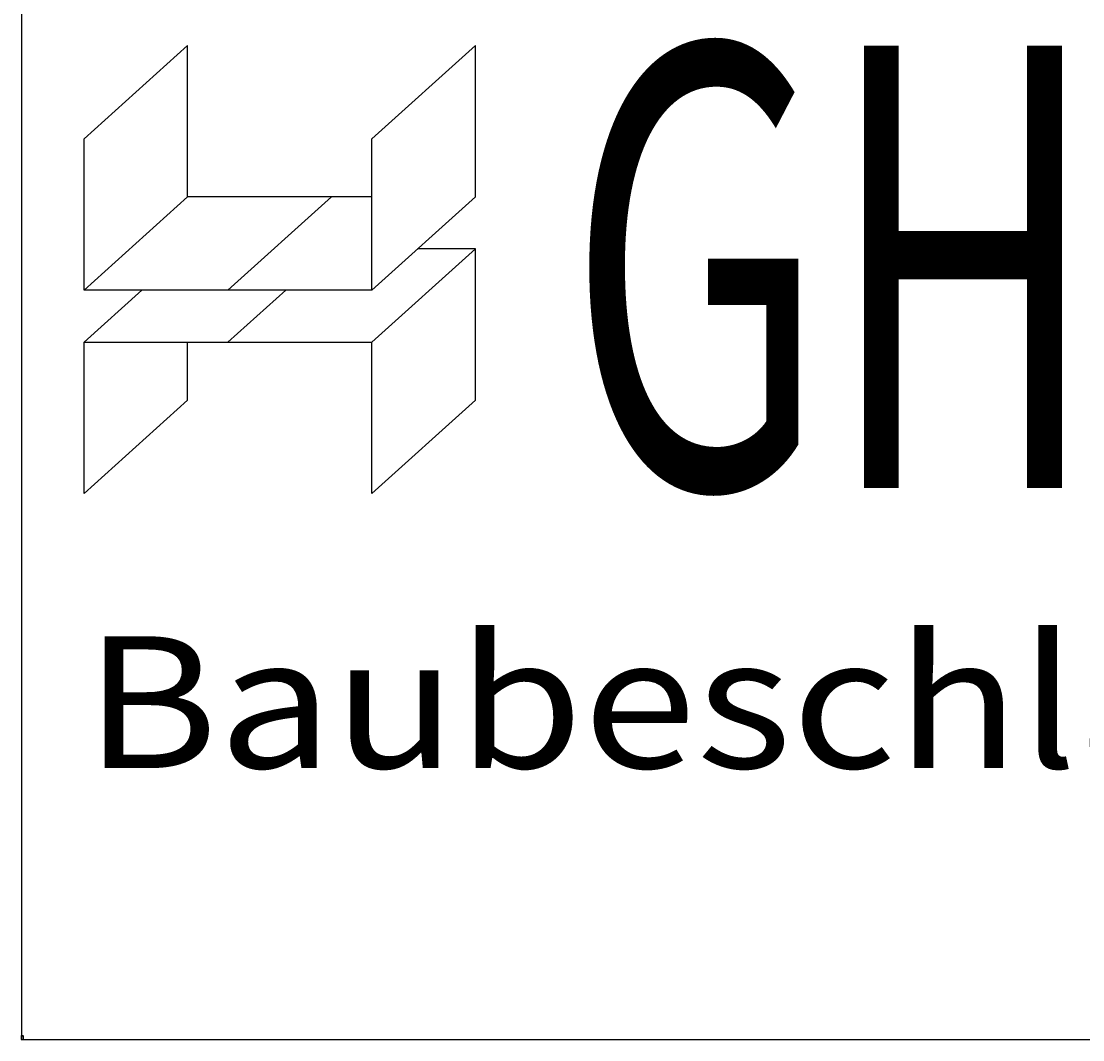
# Model space of a CAD drawing. Extents: x 74 to 638, y 10 to 831.
# Drawn here: x 74 to 166, y 10 to 98 of the extents above; entities that cross this region are included whole.
import ezdxf
from ezdxf.enums import TextEntityAlignment as Align

# ---------------------------------------------------------------- set-up
doc = ezdxf.new("R2010")
doc.units = 0
doc.header["$LTSCALE"] = 0.01
doc.header["$MEASUREMENT"] = 0
doc.linetypes.add('AUSGEZOGEN', pattern=[0])
doc.layers.get('0').update_dxf_attribs({"linetype": 'AUSGEZOGEN'})
for name, color, linetype in [('ASO_FRZ', 7, 'AUSGEZOGEN'), ('T__KONS', 3, 'AUSGEZOGEN'), ('T__KOPF_A', 3, 'AUSGEZOGEN'), ('T__TEXT', 2, 'AUSGEZOGEN'), ('TH', 1, 'CONTINUOUS')]:
    doc.layers.add(name, color=color, linetype=linetype)
doc.styles.add('SIMPLEX8', font='simplexd', dxfattribs={"width": 0.8})
doc.styles.add('UNIV', font='UNIV', dxfattribs={"width": 0.8})

# ---------------------------------------------------------------- blocks, each defined once
blk = doc.blocks.new('BORDER')
at = {"color": 4, "linetype": 'CONTINUOUS'}
for p, q in [((0, 1), (0, 0)), ((1, 1), (0, 1)), ((0, 0), (1, 0)), ((1, 0), (1, 1))]:
    blk.add_line(p, q, dxfattribs=at)
blk = doc.blocks.new('LOGOHUM')
at = {"color": 2}
for p in [(-0.05, 0.02), (0, 0)]:
    blk.add_line(p, (0, 0.02), dxfattribs=at)
at = {"layer": 'T__KOPF_A', "color": 2}
blk.add_line((-0.05, 0.02), (-0.05, 0), dxfattribs=at)
at = {"color": 1, "style": 'SIMPLEX8'}
for s, width, p, p2 in [('Hahler Straáe 51', 0.681459, (-0.03, 0.01), (-0.014, 0.01)), ('4950 Minden', 0.912054, (-0.03, 0.007), (-0.014, 0.007))]:
    blk.add_text(s, height=0.0018, dxfattribs=dict(at, width=width)).set_placement(p, p2, align=Align.FIT)
at = {"color": 2, "style": 'SIMPLEX8', "width": 0.669812}
blk.add_text('Heinz Ullrich M”ller', height=0.003, dxfattribs=at).set_placement((-0.03, 0.016), (-0.001, 0.016), align=Align.FIT)
at = {"layer": 'T__TEXT', "color": 3, "style": 'UNIV', "width": 0.8}
for s, p in [('h', (-0.047, 0.011)), ('u', (-0.044, 0.006)), ('m', (-0.041, 0.011))]:
    blk.add_text(s, height=0.007, dxfattribs=at).set_placement(p)
blk = doc.blocks.new('LOGOGH')
at = {"layer": 'T__KONS', "color": 2}
for p, q in [((-0.05, 0), (-0.05, 0.02)), ((-0.05, 0.02), (0, 0.02))]:
    blk.add_line(p, q, dxfattribs=at)
at = {"layer": 'T__KONS', "color": 1}
for p, q in [((-0.049, 0.016), (-0.046, 0.018)), ((-0.049, 0.013), (-0.049, 0.016)), ((-0.049, 0.013), (-0.046, 0.015)), ((-0.049, 0.012), (-0.047, 0.013)), ((-0.042, 0.013), (-0.049, 0.013)), ((-0.049, 0.008), (-0.049, 0.012)), ((-0.049, 0.012), (-0.042, 0.012)), ((-0.049, 0.008), (-0.046, 0.01)), ((-0.046, 0.015), (-0.046, 0.018)), ((-0.042, 0.015), (-0.046, 0.015)), ((-0.046, 0.01), (-0.046, 0.012)), ((-0.042, 0.016), (-0.04, 0.018)), ((-0.042, 0.013), (-0.042, 0.016)), ((-0.042, 0.013), (-0.04, 0.015)), ((-0.042, 0.012), (-0.04, 0.014)), ((-0.042, 0.008), (-0.042, 0.012)), ((-0.042, 0.008), (-0.04, 0.01)), ((-0.04, 0.014), (-0.041, 0.014)), ((-0.04, 0.015), (-0.04, 0.018)), ((-0.04, 0.01), (-0.04, 0.014))]:
    blk.add_line(p, q, dxfattribs=at)
at = {"layer": 'T__TEXT', "color": 2, "style": 'SIMPLEX8'}
for s, height, width, p, p2 in [('Baubeschl„ge', 0.003, 0.785159, (-0.049, 0.002), (-0.025, 0.002)), ('Hartmann GmbH', 0.0041, 0.434537, (-0.023, 0.014), (-0.001, 0.014))]:
    blk.add_text(s, height=height, dxfattribs=dict(at, width=width)).set_placement(p, p2, align=Align.FIT)
at = {"layer": 'T__TEXT', "color": 3, "style": 'UNIV', "width": 0.721736}
blk.add_text('GH', height=0.0101, dxfattribs=at).set_placement((-0.038, 0.008), (-0.025, 0.008), align=Align.FIT)
at = {"layer": 'T__TEXT', "color": 1, "style": 'SIMPLEX8'}
for s, width, p, p2 in [('Hinterm Schloá 8', 0.647264, (-0.023, 0.011), (-0.008, 0.011)), ('4970 Bad Oeynhausen 2', 0.644092, (-0.023, 0.008), (-0.001, 0.008))]:
    blk.add_text(s, height=0.0018, dxfattribs=dict(at, width=width)).set_placement(p, p2, align=Align.FIT)
blk = doc.blocks.new('PLKO-H11')
at = {"layer": 'T__KOPF_A', "color": 2}
blk.add_line((-0.13, 0.02), (-0.05, 0.02), dxfattribs=at)
blk.add_blockref('LOGOHUM', (-0.13, 0))
at = {"layer": 'T__KOPF_A'}
blk.add_blockref('LOGOGH', (0, 0), dxfattribs=at)
at = {"color": 1, "style": 'SIMPLEX8', "width": 2.00392}
blk.add_attdef('DAT', text='', height=0.002, dxfattribs=at).set_placement((-0.177, 0.001), (-0.166, 0.001), align=Align.FIT)
at = {"color": 2, "width": 0.8, "flags": 1}
for tag, p, height, style in [('BAUT-1', (-0.128, 0.008), 0.003, 'SIMPLEX8'), ('BAUT-2', (-0.128, 0.003), 0.003, 'SIMPLEX8'), ('PL-NR', (-0.128, 0.014), 0.005, 'UNIV'), ('BAUV', (-0.18, -0.01), 0.003, 'SIMPLEX8'), ('BAUV-2', (-0.18, -0.015), 0.003, 'SIMPLEX8'), ('BAUH', (-0.18, -0.02), 0.003, 'SIMPLEX8'), ('BAUH-2', (-0.18, -0.024), 0.003, 'SIMPLEX8'), ('PL-ART', (-0.18, -0.029), 0.003, 'SIMPLEX8'), ('ZUG-PL', (-0.18, -0.034), 0.003, 'SIMPLEX8'), ('BL', (-0.161, -0.006), 0.003, 'SIMPLEX8'), ('MASST', (-0.127, -0.005), 0.003, 'SIMPLEX8')]:
    blk.add_attdef(tag, p, '', height=height, dxfattribs=dict(at, style=style))
at = {"color": 1, "style": 'SIMPLEX8', "width": 0.8, "flags": 1}
for tag, p, height in [('IND', (-0.107, 0.014), 0.003), ('ERST', (-0.059, 0.014), 0.0025)]:
    blk.add_attdef(tag, p, '', height=height, dxfattribs=at)
at = {"color": 2, "style": 'SIMPLEX8', "width": 0.8}
blk.add_attdef('PROJ', (-0.18, -0.006), '', height=0.003, dxfattribs=at)

msp = doc.modelspace()

# ---------------------------------------------------------------- linework, layer by layer
at = {"color": 7}
for p, q in [((79.745, 87.888), (88.693, 95.942)), ((88.693, 82.854), (88.693, 95.942)), ((104.647, 87.888), (113.595, 95.942)), ((113.595, 82.854), (113.595, 95.942)), ((79.745, 74.8), (79.745, 87.888)), ((104.647, 74.8), (104.647, 87.888)), ((79.745, 74.8), (88.693, 82.854)), ((104.647, 82.854), (88.693, 82.854)), ((92.196, 74.8), (101.144, 82.854)), ((104.647, 74.8), (113.595, 82.854)), ((104.647, 70.304), (113.595, 78.358)), ((113.595, 78.358), (108.599, 78.358)), ((113.595, 65.27), (113.595, 78.358)), ((79.745, 70.304), (84.741, 74.8)), ((104.647, 74.8), (79.745, 74.8)), ((92.196, 70.304), (97.192, 74.8)), ((79.745, 57.216), (79.745, 70.304)), ((79.745, 70.304), (104.647, 70.304)), ((88.693, 65.27), (88.693, 70.304)), ((104.647, 57.216), (104.647, 70.304)), ((79.745, 57.216), (88.693, 65.27)), ((104.647, 57.216), (113.595, 65.27))]:
    msp.add_line(p, q, dxfattribs=at)
at = {"layer": 'T__KONS', "color": 7}
for p, q in [((74.327, 831), (74.327, 10)), ((74.327, 10), (638.327, 10))]:
    msp.add_line(p, q, dxfattribs=at)
at = {"layer": 'TH', "color": 1}
msp.add_lwpolyline([(74.334, 10.203), (74.334, 10.348), (74.519, 10.348)], dxfattribs=at)
msp.add_lwpolyline([(74.334, 10.203), (74.334, 10.348), (74.519, 10.348)], dxfattribs=at)
msp.add_lwpolyline([(74.334, 10.203), (74.334, 10.348), (74.519, 10.348)], dxfattribs=at)

# ---------------------------------------------------------------- block references
at = {"layer": 'ASO_FRZ', "color": 7, "linetype": 'Continuous', "xscale": 0.1984000000000066, "yscale": 0.2799999999999994}
msp.add_blockref('BORDER', (74.309, 9.99), dxfattribs=at)
at = {"layer": 'T__KOPF_A'}
ref = msp.add_blockref('PLKO-H11', (74.527, 9.975), dxfattribs=at)
ref.add_attrib('PROJ', '8801', (74.347, 9.97), dxfattribs={"layer": '0', "color": 2, "height": 0.003, "style": 'SIMPLEX8', "width": 0.8})
ref.add_attrib('DAT', '20.01.1993', dxfattribs={"layer": '0', "color": 1, "height": 0.002, "style": 'SIMPLEX8', "width": 0.688093}).set_placement((74.35, 9.976), (74.361, 9.976), align=Align.FIT)

# ---------------------------------------------------------------- texts
at = {"color": 7}
for s, height, style, width, p, p2 in [('GH', 38.2559, 'UNIV', 0.721736, (121.565, 57.686), (167.583, 57.686)), ('Baubeschläge GmbH', 11.39033, 'SIMPLEX8', 0.999431, (79.745, 33.469), (251.587, 33.469))]:
    msp.add_text(s, height=height, dxfattribs=dict(at, style=style, width=width)).set_placement(p, p2, align=Align.FIT)

doc.saveas('drawing.dxf')
